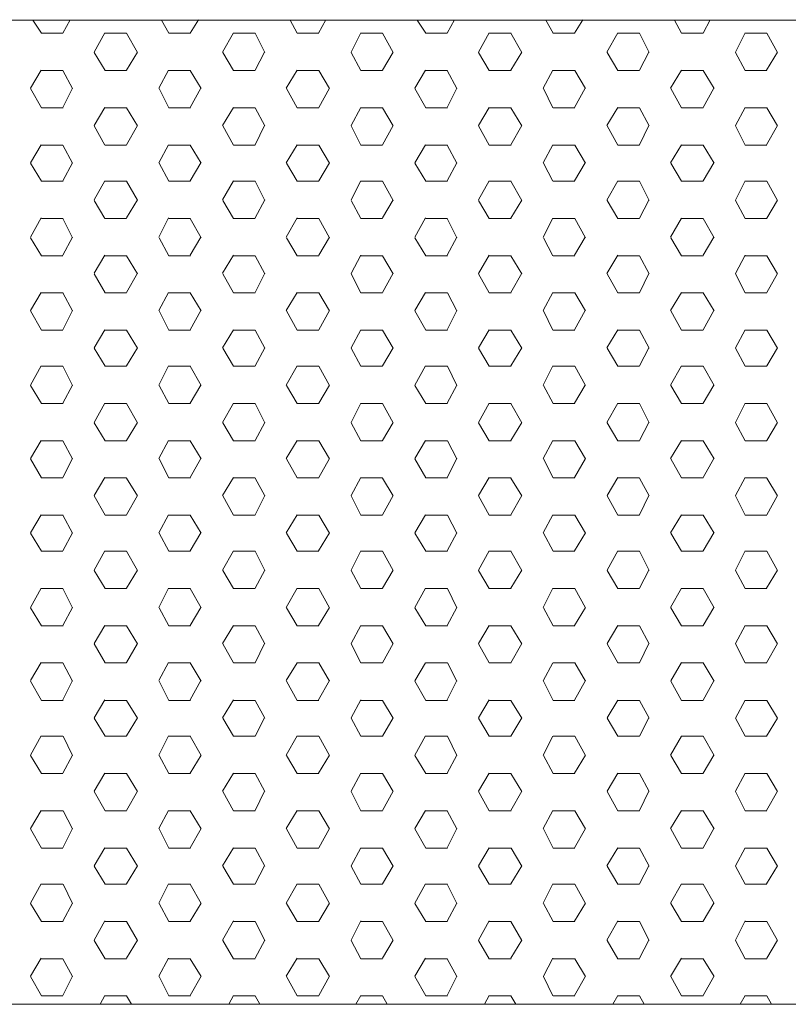
# Model space of a CAD drawing. Units: inches. Extents: x -2467 to 13700, y -14301 to -5391.
# Drawn here: x 9765 to 9968, y -10432 to -10172 of the extents above; entities that cross this region are included whole.
import ezdxf

# ---------------------------------------------------------------- set-up
doc = ezdxf.new("R2010")
doc.units = ezdxf.units.IN
doc.header["$MEASUREMENT"] = 0
doc.layers.add('01', color=92, linetype='Continuous')

msp = doc.modelspace()

# ---------------------------------------------------------------- linework, layer by layer
at = {"layer": '01', "lineweight": 5}
for points in [[(8749.19, -10172.37), (10409.26, -10172.37), (10409.26, -10432.43), (8749.19, -10432.43), (8749.19, -10172.37)], [(10329.23, -10172.4), (8829.21, -10172.4)], [(8829.23, -10172.4), (10329.24, -10172.4)], [(9770.34, -10175.88), (9768.09, -10172.4)], [(9776.01, -10175.8), (9777.9, -10172.29)], [(9803.98, -10175.88), (9802.09, -10172.4)], [(9809.66, -10175.8), (9811.89, -10172.29)], [(9837.95, -10175.88), (9836.06, -10172.4)], [(9843.63, -10175.8), (9845.54, -10172.28)], [(9871.95, -10175.88), (9869.7, -10172.4)], [(9877.63, -10175.8), (9879.51, -10172.28)], [(9905.6, -10175.88), (9903.7, -10172.4)], [(9911.28, -10175.8), (9913.5, -10172.28)], [(9939.57, -10175.88), (9937.67, -10172.4)], [(9945.26, -10175.8), (9947.15, -10172.29)], [(9770.32, -10175.88), (9776.04, -10175.88)], [(9784.29, -10180.86), (9787.13, -10175.79)], [(9787.14, -10175.88), (9792.87, -10175.88)], [(9795.73, -10180.96), (9792.85, -10175.88)], [(9803.98, -10175.88), (9809.7, -10175.88)], [(9818.22, -10180.86), (9821.1, -10175.79)], [(9821.11, -10175.88), (9826.84, -10175.88)], [(9829.39, -10180.96), (9826.86, -10175.88)], [(9837.95, -10175.88), (9843.66, -10175.88)], [(9852.21, -10180.86), (9854.75, -10175.79)], [(9854.76, -10175.88), (9860.51, -10175.88)], [(9863.35, -10180.96), (9860.49, -10175.88)], [(9871.95, -10175.88), (9877.64, -10175.88)], [(9885.88, -10180.86), (9888.73, -10175.79)], [(9888.73, -10175.88), (9894.48, -10175.88)], [(9897.33, -10180.96), (9894.46, -10175.88)], [(9905.58, -10175.88), (9911.29, -10175.88)], [(9919.85, -10180.86), (9922.72, -10175.79)], [(9922.73, -10175.88), (9928.45, -10175.88)], [(9930.98, -10180.96), (9928.45, -10175.88)], [(9939.55, -10175.88), (9945.26, -10175.88)], [(9953.82, -10180.86), (9956.35, -10175.79)], [(9956.38, -10175.88), (9962.11, -10175.88)], [(9964.95, -10180.96), (9962.11, -10175.88)], [(9787.16, -10185.73), (9784.3, -10180.96)], [(9792.84, -10185.63), (9795.71, -10180.88)], [(9821.13, -10185.73), (9818.26, -10180.96)], [(9826.81, -10185.63), (9829.34, -10180.88)], [(9854.78, -10185.73), (9852.24, -10180.96)], [(9860.47, -10185.63), (9863.35, -10180.88)], [(9888.75, -10185.73), (9885.89, -10180.96)], [(9894.43, -10185.63), (9897.33, -10180.88)], [(9922.75, -10185.73), (9919.88, -10180.96)], [(9928.41, -10185.63), (9930.95, -10180.88)], [(9956.38, -10185.73), (9953.86, -10180.96)], [(9962.06, -10185.63), (9964.94, -10180.88)], [(9767.44, -10190.39), (9770.29, -10185.63)], [(9770.34, -10185.73), (9776.04, -10185.73)], [(9778.57, -10190.48), (9776.04, -10185.73)], [(9787.16, -10185.73), (9792.87, -10185.73)], [(9801.39, -10190.39), (9803.94, -10185.63)], [(9803.98, -10185.73), (9809.72, -10185.73)], [(9812.54, -10190.48), (9809.7, -10185.73)], [(9821.13, -10185.73), (9826.86, -10185.73)], [(9835.07, -10190.39), (9837.91, -10185.63)], [(9837.95, -10185.73), (9843.67, -10185.73)], [(9846.53, -10190.48), (9843.67, -10185.73)], [(9854.78, -10185.73), (9860.52, -10185.73)], [(9869.04, -10190.39), (9871.9, -10185.63)], [(9871.95, -10185.73), (9877.66, -10185.73)], [(9880.18, -10190.48), (9877.64, -10185.73)], [(9888.75, -10185.73), (9894.48, -10185.73)], [(9903.01, -10190.39), (9905.57, -10185.63)], [(9905.6, -10185.73), (9911.31, -10185.73)], [(9914.15, -10190.48), (9911.31, -10185.73)], [(9922.75, -10185.73), (9928.45, -10185.73)], [(9936.68, -10190.39), (9939.54, -10185.63)], [(9939.57, -10185.73), (9945.28, -10185.73)], [(9948.15, -10190.48), (9945.26, -10185.73)], [(9956.38, -10185.73), (9962.13, -10185.73)], [(9770.34, -10195.57), (9767.47, -10190.48)], [(9776.02, -10195.48), (9778.54, -10190.39)], [(9803.99, -10195.57), (9801.45, -10190.48)], [(9809.66, -10195.48), (9812.51, -10190.39)], [(9837.95, -10195.57), (9835.11, -10190.48)], [(9843.64, -10195.48), (9846.5, -10190.39)], [(9871.95, -10195.57), (9869.06, -10190.48)], [(9877.63, -10195.48), (9880.15, -10190.39)], [(9905.58, -10195.57), (9903.06, -10190.48)], [(9911.28, -10195.48), (9914.12, -10190.39)], [(9939.57, -10195.57), (9936.69, -10190.48)], [(9945.26, -10195.48), (9948.12, -10190.39)], [(9770.34, -10195.57), (9776.05, -10195.57)], [(9784.27, -10200.25), (9787.11, -10195.48)], [(9787.16, -10195.57), (9792.87, -10195.57)], [(9795.73, -10200.33), (9792.85, -10195.57)], [(9803.99, -10195.57), (9809.72, -10195.57)], [(9818.22, -10200.25), (9821.1, -10195.48)], [(9821.13, -10195.57), (9826.86, -10195.57)], [(9829.39, -10200.33), (9826.86, -10195.57)], [(9837.96, -10195.57), (9843.67, -10195.57)], [(9852.21, -10200.25), (9854.75, -10195.48)], [(9854.78, -10195.57), (9860.52, -10195.57)], [(9863.36, -10200.33), (9860.49, -10195.57)], [(9871.95, -10195.57), (9877.66, -10195.57)], [(9885.88, -10200.25), (9888.73, -10195.48)], [(9888.75, -10195.57), (9894.49, -10195.57)], [(9897.33, -10200.33), (9894.46, -10195.57)], [(9905.6, -10195.57), (9911.31, -10195.57)], [(9919.83, -10200.25), (9922.7, -10195.48)], [(9922.75, -10195.57), (9928.46, -10195.57)], [(9930.98, -10200.33), (9928.45, -10195.57)], [(9939.57, -10195.57), (9945.28, -10195.57)], [(9953.82, -10200.25), (9956.35, -10195.48)], [(9956.4, -10195.57), (9962.13, -10195.57)], [(9964.95, -10200.33), (9962.11, -10195.57)], [(9787.14, -10205.4), (9784.29, -10200.33)], [(9792.84, -10205.32), (9795.71, -10200.23)], [(9821.13, -10205.4), (9818.26, -10200.33)], [(9826.81, -10205.32), (9829.34, -10200.23)], [(9854.78, -10205.4), (9852.24, -10200.33)], [(9860.47, -10205.32), (9863.35, -10200.23)], [(9888.75, -10205.4), (9885.89, -10200.33)], [(9894.43, -10205.32), (9897.33, -10200.23)], [(9922.75, -10205.4), (9919.88, -10200.33)], [(9928.41, -10205.32), (9930.95, -10200.23)], [(9956.38, -10205.4), (9953.86, -10200.33)], [(9962.06, -10205.32), (9964.94, -10200.23)], [(9767.44, -10210.07), (9770.29, -10205.32)], [(9770.34, -10205.4), (9776.04, -10205.4)], [(9778.57, -10210.17), (9776.04, -10205.4)], [(9787.16, -10205.4), (9792.87, -10205.4)], [(9801.41, -10210.07), (9803.94, -10205.32)], [(9803.98, -10205.4), (9809.72, -10205.4)], [(9812.54, -10210.17), (9809.7, -10205.4)], [(9821.13, -10205.4), (9826.86, -10205.4)], [(9835.07, -10210.07), (9837.91, -10205.32)], [(9837.95, -10205.4), (9843.67, -10205.4)], [(9846.53, -10210.17), (9843.67, -10205.4)], [(9854.78, -10205.4), (9860.51, -10205.4)], [(9869.04, -10210.07), (9871.91, -10205.32)], [(9871.95, -10205.4), (9877.66, -10205.4)], [(9880.18, -10210.17), (9877.64, -10205.4)], [(9888.75, -10205.4), (9894.48, -10205.4)], [(9903, -10210.07), (9905.55, -10205.32)], [(9905.6, -10205.4), (9911.31, -10205.4)], [(9914.15, -10210.17), (9911.31, -10205.4)], [(9922.75, -10205.4), (9928.45, -10205.4)], [(9936.68, -10210.07), (9939.54, -10205.32)], [(9939.57, -10205.4), (9945.28, -10205.4)], [(9948.15, -10210.17), (9945.26, -10205.4)], [(9956.38, -10205.4), (9962.13, -10205.4)], [(9770.34, -10214.93), (9767.47, -10210.17)], [(9776.01, -10214.83), (9778.54, -10210.07)], [(9803.99, -10214.93), (9801.45, -10210.17)], [(9809.67, -10214.83), (9812.51, -10210.07)], [(9837.95, -10214.93), (9835.11, -10210.17)], [(9843.64, -10214.83), (9846.5, -10210.07)], [(9871.95, -10214.93), (9869.06, -10210.17)], [(9877.64, -10214.83), (9880.15, -10210.07)], [(9905.58, -10214.93), (9903.06, -10210.17)], [(9911.28, -10214.83), (9914.12, -10210.07)], [(9939.57, -10214.93), (9936.69, -10210.17)], [(9945.26, -10214.85), (9948.12, -10210.07)], [(9770.34, -10214.93), (9776.05, -10214.93)], [(9784.27, -10219.9), (9787.11, -10214.83)], [(9787.16, -10214.93), (9792.87, -10214.93)], [(9795.73, -10220), (9792.85, -10214.93)], [(9803.99, -10214.93), (9809.72, -10214.93)], [(9818.22, -10219.9), (9821.1, -10214.83)], [(9821.13, -10214.93), (9826.86, -10214.93)], [(9829.39, -10220.02), (9826.86, -10214.93)], [(9837.95, -10214.93), (9843.67, -10214.93)], [(9852.21, -10219.9), (9854.75, -10214.83)], [(9854.78, -10214.93), (9860.52, -10214.93)], [(9863.36, -10220.02), (9860.49, -10214.93)], [(9871.95, -10214.93), (9877.66, -10214.93)], [(9885.88, -10219.9), (9888.73, -10214.83)], [(9888.75, -10214.93), (9894.48, -10214.93)], [(9897.33, -10220.02), (9894.46, -10214.93)], [(9905.6, -10214.93), (9911.31, -10214.93)], [(9919.83, -10219.94), (9922.72, -10214.83)], [(9922.75, -10214.93), (9928.45, -10214.93)], [(9930.98, -10220.02), (9928.45, -10214.93)], [(9939.57, -10214.93), (9945.28, -10214.93)], [(9953.83, -10219.94), (9956.35, -10214.85)], [(9956.38, -10214.93), (9962.13, -10214.93)], [(9964.95, -10220.02), (9962.11, -10214.93)], [(9787.14, -10224.79), (9784.29, -10220.02)], [(9792.84, -10224.67), (9795.71, -10219.9)], [(9821.13, -10224.79), (9818.26, -10220.02)], [(9826.81, -10224.67), (9829.36, -10219.9)], [(9854.78, -10224.79), (9852.24, -10220.02)], [(9860.47, -10224.67), (9863.35, -10219.9)], [(9888.75, -10224.79), (9885.91, -10220.02)], [(9894.43, -10224.71), (9897.32, -10219.92)], [(9922.75, -10224.79), (9919.86, -10220.02)], [(9928.41, -10224.71), (9930.95, -10219.94)], [(9956.38, -10224.79), (9953.86, -10220.02)], [(9962.08, -10224.71), (9964.94, -10219.94)], [(9767.42, -10229.76), (9770.28, -10224.67)], [(9770.34, -10224.79), (9776.05, -10224.79)], [(9778.57, -10229.88), (9776.04, -10224.79)], [(9787.16, -10224.79), (9792.87, -10224.79)], [(9801.41, -10229.76), (9803.94, -10224.67)], [(9803.98, -10224.79), (9809.72, -10224.79)], [(9812.54, -10229.88), (9809.7, -10224.79)], [(9821.11, -10224.79), (9826.86, -10224.79)], [(9835.07, -10229.76), (9837.91, -10224.67)], [(9837.95, -10224.79), (9843.67, -10224.79)], [(9846.53, -10229.88), (9843.67, -10224.79)], [(9854.78, -10224.79), (9860.51, -10224.79)], [(9869.04, -10229.78), (9871.91, -10224.67)], [(9871.95, -10224.79), (9877.66, -10224.79)], [(9880.18, -10229.88), (9877.64, -10224.79)], [(9888.75, -10224.79), (9894.48, -10224.79)], [(9903, -10229.78), (9905.55, -10224.71)], [(9905.6, -10224.79), (9911.31, -10224.79)], [(9914.15, -10229.88), (9911.31, -10224.79)], [(9922.75, -10224.79), (9928.45, -10224.79)], [(9936.68, -10229.78), (9939.54, -10224.71)], [(9939.55, -10224.79), (9945.28, -10224.79)], [(9948.15, -10229.88), (9945.26, -10224.79)], [(9956.38, -10224.79), (9962.13, -10224.79)], [(9770.34, -10234.63), (9767.47, -10229.88)], [(9776.01, -10234.52), (9778.54, -10229.76)], [(9803.98, -10234.63), (9801.44, -10229.88)], [(9809.67, -10234.52), (9812.51, -10229.76)], [(9837.95, -10234.63), (9835.11, -10229.88)], [(9843.64, -10234.52), (9846.5, -10229.76)], [(9871.95, -10234.63), (9869.06, -10229.88)], [(9877.64, -10234.52), (9880.15, -10229.78)], [(9905.58, -10234.63), (9903.06, -10229.88)], [(9911.28, -10234.53), (9914.12, -10229.78)], [(9939.57, -10234.63), (9936.71, -10229.88)], [(9945.26, -10234.53), (9948.12, -10229.78)], [(9770.34, -10234.63), (9776.04, -10234.63)], [(9784.27, -10239.29), (9787.11, -10234.52)], [(9787.16, -10234.63), (9792.87, -10234.63)], [(9795.73, -10239.4), (9792.85, -10234.63)], [(9803.98, -10234.63), (9809.72, -10234.63)], [(9818.22, -10239.29), (9821.1, -10234.52)], [(9821.13, -10234.63), (9826.86, -10234.63)], [(9829.39, -10239.4), (9826.86, -10234.63)], [(9837.95, -10234.63), (9843.67, -10234.63)], [(9852.21, -10239.31), (9854.75, -10234.52)], [(9854.78, -10234.63), (9860.51, -10234.63)], [(9863.36, -10239.4), (9860.49, -10234.63)], [(9871.95, -10234.63), (9877.66, -10234.63)], [(9885.86, -10239.31), (9888.72, -10234.52)], [(9888.75, -10234.63), (9894.48, -10234.63)], [(9897.33, -10239.4), (9894.46, -10234.63)], [(9905.6, -10234.63), (9911.31, -10234.63)], [(9919.83, -10239.32), (9922.72, -10234.53)], [(9922.75, -10234.63), (9928.45, -10234.63)], [(9930.98, -10239.4), (9928.45, -10234.63)], [(9939.57, -10234.63), (9945.28, -10234.63)], [(9953.83, -10239.32), (9956.35, -10234.53)], [(9956.38, -10234.63), (9962.13, -10234.63)], [(9964.95, -10239.4), (9962.11, -10234.63)], [(9787.16, -10244.46), (9784.29, -10239.39)], [(9792.84, -10244.36), (9795.71, -10239.27)], [(9821.13, -10244.48), (9818.27, -10239.39)], [(9826.81, -10244.36), (9829.36, -10239.27)], [(9854.78, -10244.48), (9852.24, -10239.39)], [(9860.49, -10244.38), (9863.35, -10239.29)], [(9888.75, -10244.46), (9885.91, -10239.39)], [(9894.43, -10244.38), (9897.32, -10239.29)], [(9922.75, -10244.46), (9919.86, -10239.39)], [(9928.41, -10244.41), (9930.95, -10239.31)], [(9956.38, -10244.46), (9953.86, -10239.39)], [(9962.08, -10244.4), (9964.94, -10239.31)], [(9767.42, -10249.12), (9770.29, -10244.36)], [(9770.34, -10244.48), (9776.05, -10244.48)], [(9778.57, -10249.23), (9776.04, -10244.48)], [(9787.16, -10244.48), (9792.87, -10244.48)], [(9801.41, -10249.13), (9803.94, -10244.36)], [(9803.99, -10244.48), (9809.72, -10244.48)], [(9812.54, -10249.23), (9809.7, -10244.48)], [(9821.13, -10244.48), (9826.86, -10244.48)], [(9835.07, -10249.13), (9837.91, -10244.38)], [(9837.95, -10244.48), (9843.67, -10244.48)], [(9846.53, -10249.23), (9843.67, -10244.49)], [(9854.78, -10244.48), (9860.52, -10244.48)], [(9869.04, -10249.13), (9871.91, -10244.38)], [(9871.95, -10244.48), (9877.66, -10244.48)], [(9880.18, -10249.23), (9877.66, -10244.49)], [(9888.75, -10244.48), (9894.48, -10244.48)], [(9903.01, -10249.13), (9905.55, -10244.38)], [(9905.6, -10244.48), (9911.31, -10244.48)], [(9914.15, -10249.23), (9911.31, -10244.48)], [(9922.75, -10244.48), (9928.45, -10244.48)], [(9936.68, -10249.13), (9939.54, -10244.4)], [(9939.57, -10244.48), (9945.28, -10244.48)], [(9948.15, -10249.23), (9945.26, -10244.49)], [(9956.38, -10244.48), (9962.13, -10244.48)], [(9770.34, -10254.32), (9767.47, -10249.21)], [(9776.01, -10254.21), (9778.54, -10249.12)], [(9803.98, -10254.32), (9801.44, -10249.21)], [(9809.67, -10254.22), (9812.51, -10249.13)], [(9837.95, -10254.32), (9835.11, -10249.23)], [(9843.64, -10254.22), (9846.5, -10249.13)], [(9871.95, -10254.32), (9869.06, -10249.21)], [(9877.63, -10254.22), (9880.15, -10249.13)], [(9905.58, -10254.32), (9903.06, -10249.21)], [(9911.28, -10254.22), (9914.12, -10249.13)], [(9939.55, -10254.32), (9936.69, -10249.21)], [(9945.26, -10254.24), (9948.12, -10249.15)], [(9770.34, -10254.32), (9776.04, -10254.32)], [(9784.27, -10258.98), (9787.11, -10254.22)], [(9787.16, -10254.32), (9792.87, -10254.32)], [(9795.73, -10259.09), (9792.85, -10254.32)], [(9803.98, -10254.32), (9809.72, -10254.32)], [(9818.22, -10258.98), (9821.11, -10254.22)], [(9821.11, -10254.32), (9826.86, -10254.32)], [(9829.39, -10259.09), (9826.86, -10254.32)], [(9837.95, -10254.32), (9843.67, -10254.32)], [(9852.21, -10258.98), (9854.75, -10254.22)], [(9854.78, -10254.32), (9860.51, -10254.32)], [(9863.36, -10259.09), (9860.49, -10254.32)], [(9871.95, -10254.32), (9877.66, -10254.32)], [(9885.86, -10258.98), (9888.73, -10254.22)], [(9888.75, -10254.32), (9894.48, -10254.32)], [(9897.33, -10259.09), (9894.46, -10254.32)], [(9905.6, -10254.32), (9911.31, -10254.32)], [(9919.83, -10258.99), (9922.72, -10254.22)], [(9922.75, -10254.32), (9928.45, -10254.32)], [(9930.98, -10259.09), (9928.45, -10254.32)], [(9939.55, -10254.32), (9945.28, -10254.32)], [(9953.85, -10258.99), (9956.35, -10254.24)], [(9956.38, -10254.32), (9962.13, -10254.32)], [(9964.95, -10259.09), (9962.11, -10254.32)], [(9787.16, -10263.86), (9784.29, -10259.09)], [(9792.84, -10263.75), (9795.71, -10258.98)], [(9821.11, -10263.86), (9818.26, -10259.09)], [(9826.81, -10263.75), (9829.36, -10258.98)], [(9854.78, -10263.86), (9852.24, -10259.09)], [(9860.49, -10263.77), (9863.35, -10258.98)], [(9888.75, -10263.86), (9885.91, -10259.09)], [(9894.43, -10263.77), (9897.32, -10258.99)], [(9922.75, -10263.86), (9919.86, -10259.09)], [(9928.41, -10263.77), (9930.95, -10258.99)], [(9956.38, -10263.86), (9953.86, -10259.09)], [(9962.08, -10263.77), (9964.94, -10258.99)], [(9767.42, -10268.82), (9770.29, -10263.73)], [(9778.57, -10268.92), (9776.04, -10263.85)], [(9801.42, -10268.82), (9803.94, -10263.73)], [(9812.54, -10268.92), (9809.7, -10263.85)], [(9835.07, -10268.84), (9837.91, -10263.75)], [(9846.53, -10268.92), (9843.67, -10263.85)], [(9869.04, -10268.84), (9871.91, -10263.75)], [(9880.18, -10268.92), (9877.66, -10263.85)], [(9903.01, -10268.84), (9905.55, -10263.75)], [(9914.15, -10268.92), (9911.31, -10263.85)], [(9936.68, -10268.84), (9939.54, -10263.75)], [(9948.15, -10268.92), (9945.26, -10263.85)], [(9770.34, -10263.86), (9776.04, -10263.86)], [(9787.16, -10263.86), (9792.87, -10263.86)], [(9803.98, -10263.86), (9809.72, -10263.86)], [(9821.13, -10263.86), (9826.86, -10263.86)], [(9837.95, -10263.86), (9843.67, -10263.86)], [(9854.78, -10263.86), (9860.51, -10263.86)], [(9871.95, -10263.86), (9877.66, -10263.86)], [(9888.75, -10263.86), (9894.48, -10263.86)], [(9905.6, -10263.86), (9911.31, -10263.86)], [(9922.75, -10263.86), (9928.45, -10263.86)], [(9939.57, -10263.86), (9945.28, -10263.86)], [(9956.38, -10263.86), (9962.13, -10263.86)], [(9770.34, -10273.69), (9767.47, -10268.92)], [(9776.01, -10273.58), (9778.54, -10268.82)], [(9803.98, -10273.69), (9801.44, -10268.92)], [(9809.67, -10273.59), (9812.51, -10268.82)], [(9837.95, -10273.69), (9835.11, -10268.92)], [(9843.64, -10273.59), (9846.5, -10268.84)], [(9871.95, -10273.69), (9869.06, -10268.92)], [(9877.63, -10273.59), (9880.15, -10268.84)], [(9905.6, -10273.69), (9903.06, -10268.92)], [(9911.28, -10273.59), (9914.12, -10268.84)], [(9939.55, -10273.69), (9936.69, -10268.92)], [(9945.26, -10273.59), (9948.12, -10268.84)], [(9770.34, -10273.69), (9776.05, -10273.69)], [(9784.27, -10278.68), (9787.11, -10273.58)], [(9787.16, -10273.69), (9792.87, -10273.69)], [(9795.73, -10278.78), (9792.85, -10273.67)], [(9803.99, -10273.69), (9809.72, -10273.69)], [(9818.22, -10278.68), (9821.11, -10273.58)], [(9821.13, -10273.69), (9826.86, -10273.69)], [(9829.38, -10278.78), (9826.86, -10273.67)], [(9837.96, -10273.69), (9843.67, -10273.69)], [(9852.21, -10278.68), (9854.75, -10273.58)], [(9854.78, -10273.69), (9860.52, -10273.69)], [(9863.36, -10278.78), (9860.49, -10273.67)], [(9871.95, -10273.69), (9877.66, -10273.69)], [(9885.86, -10278.68), (9888.73, -10273.58)], [(9888.75, -10273.69), (9894.49, -10273.69)], [(9897.33, -10278.78), (9894.46, -10273.67)], [(9905.6, -10273.69), (9911.31, -10273.69)], [(9919.83, -10278.68), (9922.72, -10273.58)], [(9922.75, -10273.69), (9928.45, -10273.69)], [(9930.98, -10278.78), (9928.45, -10273.67)], [(9939.57, -10273.69), (9945.28, -10273.69)], [(9953.85, -10278.68), (9956.35, -10273.58)], [(9956.38, -10273.69), (9962.13, -10273.69)], [(9964.95, -10278.78), (9962.11, -10273.67)], [(9787.16, -10283.53), (9784.29, -10278.78)], [(9792.84, -10283.44), (9795.71, -10278.68)], [(9821.11, -10283.53), (9818.26, -10278.78)], [(9826.81, -10283.44), (9829.36, -10278.68)], [(9854.78, -10283.53), (9852.24, -10278.78)], [(9860.47, -10283.44), (9863.33, -10278.68)], [(9888.75, -10283.53), (9885.91, -10278.78)], [(9894.43, -10283.44), (9897.32, -10278.68)], [(9922.75, -10283.53), (9919.86, -10278.78)], [(9928.41, -10283.44), (9930.95, -10278.68)], [(9956.38, -10283.53), (9953.85, -10278.78)], [(9962.08, -10283.44), (9964.94, -10278.68)], [(9767.44, -10288.21), (9770.31, -10283.44)], [(9770.34, -10283.53), (9776.04, -10283.53)], [(9778.57, -10288.31), (9776.04, -10283.53)], [(9787.16, -10283.53), (9792.87, -10283.53)], [(9801.42, -10288.21), (9803.94, -10283.44)], [(9803.98, -10283.53), (9809.72, -10283.53)], [(9812.54, -10288.31), (9809.7, -10283.53)], [(9821.13, -10283.53), (9826.86, -10283.53)], [(9835.07, -10288.21), (9837.93, -10283.44)], [(9837.95, -10283.53), (9843.67, -10283.53)], [(9846.53, -10288.31), (9843.67, -10283.53)], [(9854.78, -10283.53), (9860.51, -10283.53)], [(9869.04, -10288.21), (9871.91, -10283.44)], [(9871.95, -10283.53), (9877.66, -10283.53)], [(9880.18, -10288.31), (9877.66, -10283.53)], [(9888.75, -10283.53), (9894.48, -10283.53)], [(9903.01, -10288.21), (9905.55, -10283.44)], [(9905.6, -10283.53), (9911.31, -10283.53)], [(9914.15, -10288.31), (9911.31, -10283.53)], [(9922.75, -10283.53), (9928.45, -10283.53)], [(9936.68, -10288.21), (9939.55, -10283.44)], [(9939.57, -10283.53), (9945.28, -10283.53)], [(9948.15, -10288.31), (9945.26, -10283.53)], [(9956.38, -10283.53), (9962.13, -10283.53)], [(9770.34, -10293.36), (9767.47, -10288.29)], [(9776.01, -10293.28), (9778.54, -10288.19)], [(9803.98, -10293.36), (9801.45, -10288.29)], [(9809.67, -10293.28), (9812.51, -10288.19)], [(9837.95, -10293.36), (9835.11, -10288.29)], [(9843.64, -10293.28), (9846.51, -10288.19)], [(9871.95, -10293.36), (9869.06, -10288.29)], [(9877.63, -10293.28), (9880.15, -10288.19)], [(9905.6, -10293.36), (9903.06, -10288.29)], [(9911.28, -10293.28), (9914.13, -10288.19)], [(9939.55, -10293.36), (9936.69, -10288.29)], [(9945.26, -10293.28), (9948.12, -10288.19)], [(9770.34, -10293.36), (9776.04, -10293.36)], [(9784.27, -10298.04), (9787.13, -10293.28)], [(9787.16, -10293.36), (9792.87, -10293.36)], [(9795.73, -10298.13), (9792.85, -10293.38)], [(9803.98, -10293.36), (9809.72, -10293.36)], [(9818.22, -10298.04), (9821.11, -10293.28)], [(9821.13, -10293.36), (9826.86, -10293.36)], [(9829.38, -10298.13), (9826.86, -10293.38)], [(9837.95, -10293.36), (9843.67, -10293.36)], [(9852.23, -10298.04), (9854.75, -10293.28)], [(9854.78, -10293.36), (9860.51, -10293.36)], [(9863.36, -10298.13), (9860.49, -10293.38)], [(9871.95, -10293.36), (9877.66, -10293.36)], [(9885.86, -10298.04), (9888.73, -10293.28)], [(9888.75, -10293.36), (9894.48, -10293.36)], [(9897.35, -10298.13), (9894.46, -10293.38)], [(9905.6, -10293.36), (9911.31, -10293.36)], [(9919.86, -10298.04), (9922.72, -10293.28)], [(9922.75, -10293.36), (9928.45, -10293.36)], [(9930.98, -10298.13), (9928.45, -10293.38)], [(9939.57, -10293.36), (9945.28, -10293.36)], [(9953.85, -10298.04), (9956.35, -10293.28)], [(9956.38, -10293.36), (9962.13, -10293.36)], [(9964.94, -10298.13), (9962.1, -10293.38)], [(9787.16, -10303.22), (9784.29, -10298.12)], [(9792.84, -10303.13), (9795.71, -10298.04)], [(9821.11, -10303.22), (9818.26, -10298.12)], [(9826.81, -10303.13), (9829.36, -10298.04)], [(9854.78, -10303.22), (9852.24, -10298.12)], [(9860.47, -10303.13), (9863.33, -10298.04)], [(9888.75, -10303.22), (9885.91, -10298.12)], [(9894.43, -10303.13), (9897.32, -10298.04)], [(9922.75, -10303.22), (9919.86, -10298.12)], [(9928.43, -10303.13), (9930.95, -10298.04)], [(9956.38, -10303.22), (9953.85, -10298.12)], [(9962.08, -10303.13), (9964.94, -10298.04)], [(9767.44, -10307.88), (9770.31, -10303.13)], [(9770.34, -10303.22), (9776.05, -10303.22)], [(9778.57, -10307.98), (9776.04, -10303.22)], [(9787.16, -10303.22), (9792.87, -10303.22)], [(9801.42, -10307.88), (9803.94, -10303.13)], [(9803.99, -10303.22), (9809.72, -10303.22)], [(9812.54, -10307.98), (9809.7, -10303.22)], [(9821.13, -10303.22), (9826.86, -10303.22)], [(9835.07, -10307.88), (9837.93, -10303.13)], [(9837.96, -10303.22), (9843.67, -10303.22)], [(9846.53, -10307.98), (9843.66, -10303.22)], [(9854.78, -10303.22), (9860.52, -10303.22)], [(9869.04, -10307.88), (9871.91, -10303.13)], [(9871.95, -10303.22), (9877.66, -10303.22)], [(9880.18, -10307.98), (9877.66, -10303.22)], [(9888.75, -10303.22), (9894.49, -10303.22)], [(9903.01, -10307.88), (9905.55, -10303.13)], [(9905.6, -10303.22), (9911.31, -10303.22)], [(9914.15, -10307.98), (9911.31, -10303.22)], [(9922.75, -10303.22), (9928.45, -10303.22)], [(9936.68, -10307.88), (9939.55, -10303.13)], [(9939.57, -10303.22), (9945.28, -10303.22)], [(9948.15, -10307.98), (9945.26, -10303.22)], [(9956.38, -10303.22), (9962.13, -10303.22)], [(9770.34, -10312.73), (9767.47, -10307.98)], [(9776.01, -10312.65), (9778.54, -10307.88)], [(9803.98, -10312.73), (9801.45, -10307.98)], [(9809.67, -10312.65), (9812.51, -10307.88)], [(9837.95, -10312.73), (9835.11, -10307.98)], [(9843.63, -10312.65), (9846.5, -10307.88)], [(9871.95, -10312.73), (9869.06, -10307.98)], [(9877.63, -10312.65), (9880.15, -10307.88)], [(9905.6, -10312.73), (9903.06, -10307.98)], [(9911.28, -10312.65), (9914.13, -10307.88)], [(9939.55, -10312.73), (9936.69, -10307.98)], [(9945.26, -10312.65), (9948.12, -10307.88)], [(9770.34, -10312.73), (9776.04, -10312.73)], [(9784.27, -10317.73), (9787.13, -10312.64)], [(9787.16, -10312.73), (9792.87, -10312.73)], [(9795.73, -10317.81), (9792.85, -10312.73)], [(9803.98, -10312.73), (9809.72, -10312.73)], [(9818.22, -10317.73), (9821.11, -10312.64)], [(9821.13, -10312.73), (9826.86, -10312.73)], [(9829.39, -10317.81), (9826.86, -10312.73)], [(9837.95, -10312.73), (9843.67, -10312.73)], [(9852.23, -10317.73), (9854.75, -10312.64)], [(9854.78, -10312.73), (9860.51, -10312.73)], [(9863.36, -10317.81), (9860.51, -10312.73)], [(9871.95, -10312.73), (9877.66, -10312.73)], [(9885.88, -10317.73), (9888.73, -10312.64)], [(9888.75, -10312.73), (9894.48, -10312.73)], [(9897.35, -10317.81), (9894.46, -10312.73)], [(9905.6, -10312.73), (9911.31, -10312.73)], [(9919.86, -10317.73), (9922.72, -10312.64)], [(9922.75, -10312.73), (9928.45, -10312.73)], [(9930.98, -10317.81), (9928.45, -10312.73)], [(9939.57, -10312.73), (9945.28, -10312.73)], [(9953.85, -10317.73), (9956.35, -10312.64)], [(9956.38, -10312.73), (9962.13, -10312.73)], [(9964.95, -10317.81), (9962.1, -10312.73)], [(9787.16, -10322.58), (9784.29, -10317.81)], [(9792.84, -10322.48), (9795.71, -10317.73)], [(9821.11, -10322.58), (9818.26, -10317.81)], [(9826.81, -10322.48), (9829.36, -10317.73)], [(9854.78, -10322.58), (9852.24, -10317.81)], [(9860.47, -10322.48), (9863.33, -10317.73)], [(9888.75, -10322.58), (9885.91, -10317.81)], [(9894.43, -10322.48), (9897.32, -10317.73)], [(9922.75, -10322.58), (9919.88, -10317.81)], [(9928.43, -10322.5), (9930.95, -10317.73)], [(9956.38, -10322.58), (9953.85, -10317.81)], [(9962.06, -10322.5), (9964.92, -10317.73)], [(9767.44, -10327.57), (9770.31, -10322.47)], [(9770.34, -10322.58), (9776.04, -10322.58)], [(9778.57, -10327.67), (9776.04, -10322.56)], [(9787.16, -10322.58), (9792.87, -10322.58)], [(9801.42, -10327.57), (9803.94, -10322.47)], [(9803.98, -10322.58), (9809.72, -10322.58)], [(9812.54, -10327.67), (9809.7, -10322.56)], [(9821.13, -10322.58), (9826.86, -10322.58)], [(9835.07, -10327.57), (9837.93, -10322.47)], [(9837.95, -10322.58), (9843.67, -10322.58)], [(9846.53, -10327.67), (9843.66, -10322.56)], [(9854.78, -10322.58), (9860.52, -10322.58)], [(9869.04, -10327.57), (9871.91, -10322.47)], [(9871.95, -10322.58), (9877.66, -10322.58)], [(9880.18, -10327.67), (9877.66, -10322.56)], [(9888.75, -10322.58), (9894.48, -10322.58)], [(9903.01, -10327.57), (9905.57, -10322.47)], [(9905.6, -10322.58), (9911.31, -10322.58)], [(9914.15, -10327.67), (9911.31, -10322.56)], [(9922.75, -10322.58), (9928.45, -10322.58)], [(9936.68, -10327.59), (9939.55, -10322.5)], [(9939.57, -10322.58), (9945.28, -10322.58)], [(9948.15, -10327.67), (9945.26, -10322.56)], [(9956.38, -10322.58), (9962.13, -10322.58)], [(9770.34, -10332.42), (9767.47, -10327.67)], [(9776.01, -10332.33), (9778.54, -10327.57)], [(9803.98, -10332.42), (9801.45, -10327.67)], [(9809.67, -10332.33), (9812.51, -10327.57)], [(9837.95, -10332.42), (9835.11, -10327.67)], [(9843.63, -10332.33), (9846.51, -10327.57)], [(9871.95, -10332.42), (9869.06, -10327.67)], [(9877.63, -10332.34), (9880.15, -10327.57)], [(9905.6, -10332.42), (9903.06, -10327.67)], [(9911.28, -10332.34), (9914.13, -10327.57)], [(9939.55, -10332.42), (9936.69, -10327.67)], [(9945.26, -10332.34), (9948.12, -10327.59)], [(9770.34, -10332.42), (9776.05, -10332.42)], [(9784.29, -10337.1), (9787.13, -10332.33)], [(9787.16, -10332.42), (9792.87, -10332.42)], [(9795.73, -10337.19), (9792.85, -10332.42)], [(9803.99, -10332.42), (9809.72, -10332.42)], [(9818.24, -10337.1), (9821.11, -10332.33)], [(9821.13, -10332.42), (9826.86, -10332.42)], [(9829.39, -10337.19), (9826.86, -10332.42)], [(9837.96, -10332.42), (9843.67, -10332.42)], [(9852.23, -10337.11), (9854.75, -10332.33)], [(9854.78, -10332.42), (9860.52, -10332.42)], [(9863.36, -10337.19), (9860.51, -10332.42)], [(9871.95, -10332.42), (9877.66, -10332.42)], [(9885.88, -10337.11), (9888.73, -10332.34)], [(9888.75, -10332.42), (9894.49, -10332.42)], [(9897.35, -10337.19), (9894.46, -10332.42)], [(9905.6, -10332.42), (9911.31, -10332.42)], [(9919.86, -10337.11), (9922.72, -10332.34)], [(9922.75, -10332.42), (9928.45, -10332.42)], [(9930.98, -10337.19), (9928.45, -10332.42)], [(9939.55, -10332.42), (9945.28, -10332.42)], [(9953.83, -10337.11), (9956.35, -10332.34)], [(9956.38, -10332.42), (9962.13, -10332.42)], [(9964.95, -10337.19), (9962.1, -10332.42)], [(9787.16, -10342.25), (9784.3, -10337.18)], [(9792.84, -10342.17), (9795.71, -10337.08)], [(9821.11, -10342.25), (9818.26, -10337.18)], [(9826.81, -10342.19), (9829.34, -10337.1)], [(9854.78, -10342.25), (9852.24, -10337.18)], [(9860.47, -10342.19), (9863.33, -10337.1)], [(9888.75, -10342.25), (9885.91, -10337.18)], [(9894.43, -10342.19), (9897.32, -10337.1)], [(9922.75, -10342.25), (9919.88, -10337.18)], [(9928.43, -10342.19), (9930.95, -10337.1)], [(9956.38, -10342.25), (9953.85, -10337.18)], [(9962.06, -10342.19), (9964.94, -10337.1)], [(9767.44, -10346.93), (9770.31, -10342.17)], [(9770.34, -10342.25), (9776.04, -10342.25)], [(9778.57, -10347.04), (9776.04, -10342.25)], [(9787.16, -10342.25), (9792.87, -10342.25)], [(9801.42, -10346.93), (9803.94, -10342.17)], [(9803.98, -10342.25), (9809.72, -10342.25)], [(9812.54, -10347.04), (9809.7, -10342.25)], [(9821.13, -10342.25), (9826.86, -10342.25)], [(9835.07, -10346.93), (9837.93, -10342.19)], [(9837.95, -10342.25), (9843.67, -10342.25)], [(9846.53, -10347.04), (9843.66, -10342.25)], [(9854.78, -10342.25), (9860.51, -10342.25)], [(9869.04, -10346.94), (9871.91, -10342.19)], [(9871.95, -10342.25), (9877.66, -10342.25)], [(9880.18, -10347.04), (9877.66, -10342.25)], [(9888.75, -10342.25), (9894.48, -10342.25)], [(9903.01, -10346.94), (9905.57, -10342.19)], [(9905.6, -10342.25), (9911.31, -10342.25)], [(9914.15, -10347.04), (9911.31, -10342.25)], [(9922.75, -10342.25), (9928.45, -10342.25)], [(9936.69, -10346.96), (9939.55, -10342.17)], [(9939.57, -10342.25), (9945.28, -10342.25)], [(9948.15, -10347.04), (9945.26, -10342.25)], [(9956.38, -10342.25), (9962.13, -10342.25)], [(9770.34, -10352.13), (9767.47, -10347.02)], [(9776.01, -10352), (9778.54, -10346.91)], [(9803.98, -10352.13), (9801.45, -10347.02)], [(9809.67, -10352), (9812.51, -10346.91)], [(9837.95, -10352.13), (9835.11, -10347.02)], [(9843.63, -10352.03), (9846.51, -10346.93)], [(9871.95, -10352.13), (9869.06, -10347.02)], [(9877.63, -10352.03), (9880.15, -10346.93)], [(9905.6, -10352.13), (9903.06, -10347.02)], [(9911.28, -10352.05), (9914.13, -10346.93)], [(9939.55, -10352.13), (9936.69, -10347.02)], [(9945.26, -10352.05), (9948.12, -10346.94)], [(9770.34, -10352.13), (9776.05, -10352.13)], [(9784.29, -10356.77), (9787.13, -10352)], [(9787.16, -10352.13), (9792.87, -10352.13)], [(9795.73, -10356.88), (9792.85, -10352.13)], [(9803.99, -10352.13), (9809.72, -10352.13)], [(9818.22, -10356.79), (9821.1, -10352.02)], [(9821.13, -10352.13), (9826.86, -10352.13)], [(9829.39, -10356.88), (9826.86, -10352.13)], [(9837.95, -10352.13), (9843.67, -10352.13)], [(9852.23, -10356.79), (9854.75, -10352.03)], [(9854.78, -10352.13), (9860.52, -10352.13)], [(9863.35, -10356.88), (9860.49, -10352.13)], [(9871.95, -10352.13), (9877.66, -10352.13)], [(9885.88, -10356.79), (9888.73, -10352.03)], [(9888.75, -10352.13), (9894.48, -10352.13)], [(9897.35, -10356.88), (9894.46, -10352.13)], [(9905.6, -10352.13), (9911.31, -10352.13)], [(9919.86, -10356.79), (9922.72, -10352.05)], [(9922.75, -10352.13), (9928.45, -10352.13)], [(9930.98, -10356.88), (9928.45, -10352.13)], [(9939.57, -10352.13), (9945.28, -10352.13)], [(9953.83, -10356.8), (9956.35, -10352.05)], [(9956.38, -10352.13), (9962.13, -10352.13)], [(9964.95, -10356.88), (9962.1, -10352.13)], [(9787.16, -10361.64), (9784.3, -10356.88)], [(9792.84, -10361.54), (9795.71, -10356.77)], [(9821.11, -10361.64), (9818.26, -10356.88)], [(9826.81, -10361.56), (9829.34, -10356.79)], [(9854.78, -10361.64), (9852.24, -10356.88)], [(9860.47, -10361.56), (9863.33, -10356.79)], [(9888.75, -10361.64), (9885.91, -10356.88)], [(9894.43, -10361.57), (9897.32, -10356.79)], [(9922.75, -10361.64), (9919.88, -10356.88)], [(9928.43, -10361.57), (9930.95, -10356.77)], [(9956.38, -10361.64), (9953.85, -10356.88)], [(9962.06, -10361.57), (9964.94, -10356.8)], [(9767.44, -10366.63), (9770.31, -10361.53)], [(9770.34, -10361.64), (9776.04, -10361.64)], [(9778.57, -10366.71), (9776.05, -10361.64)], [(9787.16, -10361.64), (9792.87, -10361.64)], [(9801.42, -10366.63), (9803.96, -10361.53)], [(9803.98, -10361.64), (9809.72, -10361.64)], [(9812.54, -10366.71), (9809.7, -10361.64)], [(9821.11, -10361.64), (9826.86, -10361.64)], [(9835.07, -10366.63), (9837.93, -10361.54)], [(9837.95, -10361.64), (9843.67, -10361.64)], [(9846.53, -10366.71), (9843.67, -10361.64)], [(9854.78, -10361.64), (9860.51, -10361.64)], [(9869.04, -10366.63), (9871.91, -10361.54)], [(9871.95, -10361.64), (9877.66, -10361.64)], [(9880.2, -10366.71), (9877.66, -10361.64)], [(9888.75, -10361.64), (9894.48, -10361.64)], [(9903.01, -10366.65), (9905.57, -10361.56)], [(9905.6, -10361.64), (9911.31, -10361.64)], [(9914.15, -10366.71), (9911.31, -10361.64)], [(9922.75, -10361.64), (9928.45, -10361.64)], [(9936.68, -10366.65), (9939.54, -10361.56)], [(9939.55, -10361.64), (9945.28, -10361.64)], [(9948.15, -10366.71), (9945.26, -10361.64)], [(9956.38, -10361.64), (9962.13, -10361.64)], [(9770.34, -10371.48), (9767.47, -10366.71)], [(9776.01, -10371.39), (9778.54, -10366.63)], [(9803.98, -10371.48), (9801.45, -10366.71)], [(9809.66, -10371.39), (9812.53, -10366.63)], [(9837.95, -10371.48), (9835.11, -10366.71)], [(9843.63, -10371.4), (9846.51, -10366.63)], [(9871.95, -10371.48), (9869.06, -10366.71)], [(9877.64, -10371.4), (9880.15, -10366.63)], [(9905.6, -10371.48), (9903.06, -10366.71)], [(9911.28, -10371.4), (9914.13, -10366.65)], [(9939.57, -10371.48), (9936.69, -10366.71)], [(9945.26, -10371.4), (9948.12, -10366.65)], [(9770.34, -10371.48), (9776.04, -10371.48)], [(9784.29, -10376.16), (9787.13, -10371.39)], [(9787.16, -10371.48), (9792.87, -10371.48)], [(9795.73, -10376.24), (9792.85, -10371.48)], [(9803.98, -10371.48), (9809.72, -10371.48)], [(9818.22, -10376.16), (9821.1, -10371.39)], [(9821.13, -10371.48), (9826.86, -10371.48)], [(9829.39, -10376.24), (9826.86, -10371.48)], [(9837.95, -10371.48), (9843.67, -10371.48)], [(9852.23, -10376.16), (9854.75, -10371.4)], [(9854.78, -10371.48), (9860.51, -10371.48)], [(9863.35, -10376.24), (9860.49, -10371.48)], [(9871.95, -10371.48), (9877.66, -10371.48)], [(9885.88, -10376.16), (9888.73, -10371.4)], [(9888.75, -10371.48), (9894.48, -10371.48)], [(9897.35, -10376.24), (9894.46, -10371.48)], [(9905.6, -10371.48), (9911.31, -10371.48)], [(9919.86, -10376.16), (9922.72, -10371.4)], [(9922.75, -10371.48), (9928.45, -10371.48)], [(9930.98, -10376.24), (9928.45, -10371.48)], [(9939.57, -10371.48), (9945.28, -10371.48)], [(9953.83, -10376.16), (9956.35, -10371.4)], [(9956.38, -10371.48), (9962.13, -10371.48)], [(9964.95, -10376.24), (9962.1, -10371.48)], [(9787.16, -10381.31), (9784.3, -10376.24)], [(9792.84, -10381.23), (9795.71, -10376.16)], [(9821.13, -10381.31), (9818.26, -10376.24)], [(9826.81, -10381.25), (9829.34, -10376.16)], [(9854.78, -10381.31), (9852.24, -10376.24)], [(9860.47, -10381.23), (9863.33, -10376.16)], [(9888.75, -10381.33), (9885.91, -10376.24)], [(9894.44, -10381.23), (9897.32, -10376.16)], [(9922.75, -10381.33), (9919.88, -10376.24)], [(9928.43, -10381.23), (9930.95, -10376.16)], [(9956.38, -10381.31), (9953.85, -10376.24)], [(9962.06, -10381.23), (9964.95, -10376.16)], [(9767.44, -10386), (9770.31, -10381.22)], [(9770.34, -10381.33), (9776.05, -10381.33)], [(9778.57, -10386.1), (9776.05, -10381.33)], [(9787.16, -10381.33), (9792.87, -10381.33)], [(9801.41, -10386.02), (9803.94, -10381.25)], [(9803.99, -10381.33), (9809.72, -10381.33)], [(9812.54, -10386.1), (9809.7, -10381.33)], [(9821.13, -10381.33), (9826.86, -10381.33)], [(9835.07, -10386.02), (9837.93, -10381.25)], [(9837.96, -10381.33), (9843.67, -10381.33)], [(9846.53, -10386.1), (9843.67, -10381.31)], [(9854.78, -10381.33), (9860.52, -10381.33)], [(9869.04, -10386), (9871.91, -10381.23)], [(9871.95, -10381.33), (9877.66, -10381.33)], [(9880.18, -10386.08), (9877.64, -10381.31)], [(9888.75, -10381.33), (9894.49, -10381.33)], [(9903.01, -10386), (9905.57, -10381.23)], [(9905.6, -10381.33), (9911.31, -10381.33)], [(9914.15, -10386.1), (9911.31, -10381.33)], [(9922.75, -10381.33), (9928.45, -10381.33)], [(9936.68, -10386), (9939.54, -10381.23)], [(9939.57, -10381.33), (9945.28, -10381.33)], [(9948.15, -10386.1), (9945.26, -10381.33)], [(9956.38, -10381.33), (9962.13, -10381.33)], [(9770.34, -10391.17), (9767.47, -10386.1)], [(9776.01, -10391.08), (9778.54, -10385.99)], [(9803.98, -10391.17), (9801.45, -10386.1)], [(9809.66, -10391.08), (9812.53, -10386)], [(9837.95, -10391.17), (9835.11, -10386.1)], [(9843.64, -10391.08), (9846.51, -10385.99)], [(9871.95, -10391.17), (9869.06, -10386.1)], [(9877.64, -10391.08), (9880.15, -10385.99)], [(9905.6, -10391.17), (9903.06, -10386.1)], [(9911.28, -10391.08), (9914.13, -10385.99)], [(9939.57, -10391.17), (9936.69, -10386.1)], [(9945.26, -10391.08), (9948.12, -10385.99)], [(9770.34, -10391.17), (9776.04, -10391.17)], [(9784.29, -10395.85), (9787.13, -10391.08)], [(9787.16, -10391.17), (9792.87, -10391.17)], [(9795.73, -10395.94), (9792.85, -10391.17)], [(9803.98, -10391.17), (9809.72, -10391.17)], [(9818.22, -10395.85), (9821.1, -10391.08)], [(9821.13, -10391.17), (9826.86, -10391.17)], [(9829.39, -10395.94), (9826.86, -10391.17)], [(9837.95, -10391.17), (9843.67, -10391.17)], [(9852.23, -10395.85), (9854.75, -10391.08)], [(9854.78, -10391.17), (9860.51, -10391.17)], [(9863.35, -10395.94), (9860.49, -10391.17)], [(9871.95, -10391.17), (9877.66, -10391.17)], [(9885.88, -10395.85), (9888.73, -10391.08)], [(9888.75, -10391.17), (9894.48, -10391.17)], [(9897.35, -10395.94), (9894.48, -10391.17)], [(9905.6, -10391.17), (9911.31, -10391.17)], [(9919.85, -10395.85), (9922.7, -10391.08)], [(9922.75, -10391.17), (9928.45, -10391.17)], [(9930.98, -10395.94), (9928.45, -10391.17)], [(9939.57, -10391.17), (9945.28, -10391.17)], [(9953.83, -10395.85), (9956.35, -10391.08)], [(9956.38, -10391.17), (9962.13, -10391.17)], [(9964.95, -10395.94), (9962.11, -10391.17)], [(9787.16, -10400.7), (9784.3, -10395.94)], [(9792.84, -10400.6), (9795.71, -10395.85)], [(9821.13, -10400.7), (9818.26, -10395.94)], [(9826.81, -10400.6), (9829.34, -10395.85)], [(9854.78, -10400.7), (9852.24, -10395.94)], [(9860.47, -10400.6), (9863.35, -10395.85)], [(9888.75, -10400.7), (9885.89, -10395.94)], [(9894.44, -10400.6), (9897.32, -10395.85)], [(9922.75, -10400.7), (9919.88, -10395.94)], [(9928.43, -10400.6), (9930.95, -10395.85)], [(9956.38, -10400.7), (9953.85, -10395.94)], [(9962.06, -10400.6), (9964.95, -10395.85)], [(9767.44, -10405.68), (9770.31, -10400.6)], [(9770.34, -10400.7), (9776.04, -10400.7)], [(9778.57, -10405.77), (9776.05, -10400.7)], [(9787.16, -10400.7), (9792.87, -10400.7)], [(9801.41, -10405.68), (9803.94, -10400.6)], [(9803.98, -10400.7), (9809.72, -10400.7)], [(9812.54, -10405.77), (9809.7, -10400.7)], [(9821.13, -10400.7), (9826.86, -10400.7)], [(9835.07, -10405.68), (9837.93, -10400.6)], [(9837.95, -10400.7), (9843.67, -10400.7)], [(9846.53, -10405.77), (9843.67, -10400.7)], [(9854.78, -10400.7), (9860.51, -10400.7)], [(9869.04, -10405.68), (9871.91, -10400.6)], [(9871.95, -10400.7), (9877.66, -10400.7)], [(9880.18, -10405.77), (9877.64, -10400.7)], [(9888.75, -10400.7), (9894.48, -10400.7)], [(9903.01, -10405.68), (9905.57, -10400.6)], [(9905.6, -10400.7), (9911.31, -10400.7)], [(9914.15, -10405.77), (9911.31, -10400.7)], [(9922.75, -10400.7), (9928.45, -10400.7)], [(9936.68, -10405.68), (9939.54, -10400.6)], [(9939.57, -10400.7), (9945.28, -10400.7)], [(9948.15, -10405.77), (9945.26, -10400.7)], [(9956.38, -10400.7), (9962.13, -10400.7)], [(9770.34, -10410.53), (9767.45, -10405.77)], [(9776.02, -10410.45), (9778.54, -10405.68)], [(9803.99, -10410.53), (9801.45, -10405.77)], [(9809.66, -10410.45), (9812.53, -10405.68)], [(9837.95, -10410.53), (9835.11, -10405.77)], [(9843.64, -10410.45), (9846.51, -10405.68)], [(9871.95, -10410.53), (9869.06, -10405.77)], [(9877.64, -10410.45), (9880.15, -10405.68)], [(9905.6, -10410.53), (9903.06, -10405.77)], [(9911.28, -10410.45), (9914.13, -10405.68)], [(9939.57, -10410.53), (9936.69, -10405.77)], [(9945.26, -10410.45), (9948.12, -10405.68)], [(9770.34, -10410.53), (9776.05, -10410.53)], [(9784.27, -10415.52), (9787.11, -10410.43)], [(9787.16, -10410.53), (9792.87, -10410.53)], [(9795.73, -10415.62), (9792.85, -10410.53)], [(9803.99, -10410.53), (9809.72, -10410.53)], [(9818.22, -10415.52), (9821.11, -10410.43)], [(9821.13, -10410.53), (9826.86, -10410.53)], [(9829.39, -10415.62), (9826.86, -10410.53)], [(9837.96, -10410.53), (9843.67, -10410.53)], [(9852.23, -10415.52), (9854.75, -10410.43)], [(9854.78, -10410.53), (9860.52, -10410.53)], [(9863.36, -10415.62), (9860.49, -10410.53)], [(9871.95, -10410.53), (9877.66, -10410.53)], [(9885.88, -10415.52), (9888.73, -10410.43)], [(9888.75, -10410.53), (9894.49, -10410.53)], [(9897.33, -10415.62), (9894.46, -10410.53)], [(9905.6, -10410.53), (9911.31, -10410.53)], [(9919.85, -10415.52), (9922.72, -10410.43)], [(9922.75, -10410.53), (9928.45, -10410.53)], [(9930.98, -10415.62), (9928.45, -10410.53)], [(9939.57, -10410.53), (9945.28, -10410.53)], [(9953.83, -10415.52), (9956.35, -10410.43)], [(9956.38, -10410.53), (9962.13, -10410.53)], [(9964.95, -10415.62), (9962.11, -10410.53)], [(9787.16, -10420.39), (9784.3, -10415.62)], [(9792.84, -10420.29), (9795.71, -10415.54)], [(9821.13, -10420.39), (9818.26, -10415.62)], [(9826.82, -10420.29), (9829.36, -10415.54)], [(9854.78, -10420.39), (9852.24, -10415.62)], [(9860.47, -10420.29), (9863.35, -10415.54)], [(9888.75, -10420.39), (9885.89, -10415.62)], [(9894.44, -10420.29), (9897.32, -10415.54)], [(9922.75, -10420.39), (9919.88, -10415.62)], [(9928.43, -10420.29), (9930.95, -10415.54)], [(9956.38, -10420.39), (9953.86, -10415.62)], [(9962.08, -10420.29), (9964.95, -10415.54)], [(9767.44, -10425.05), (9770.31, -10420.29)], [(9770.34, -10420.39), (9776.04, -10420.39)], [(9778.57, -10425.14), (9776.04, -10420.39)], [(9787.16, -10420.39), (9792.87, -10420.39)], [(9801.41, -10425.05), (9803.94, -10420.29)], [(9803.98, -10420.39), (9809.72, -10420.39)], [(9812.54, -10425.14), (9809.7, -10420.39)], [(9821.13, -10420.39), (9826.86, -10420.39)], [(9835.07, -10425.05), (9837.93, -10420.29)], [(9837.95, -10420.39), (9843.67, -10420.39)], [(9846.53, -10425.14), (9843.67, -10420.39)], [(9854.78, -10420.39), (9860.51, -10420.39)], [(9869.04, -10425.05), (9871.91, -10420.29)], [(9871.95, -10420.39), (9877.66, -10420.39)], [(9880.18, -10425.14), (9877.64, -10420.39)], [(9888.75, -10420.39), (9894.48, -10420.39)], [(9903.03, -10425.05), (9905.55, -10420.29)], [(9905.6, -10420.39), (9911.31, -10420.39)], [(9914.15, -10425.14), (9911.31, -10420.39)], [(9922.75, -10420.39), (9928.45, -10420.39)], [(9936.68, -10425.06), (9939.54, -10420.29)], [(9939.57, -10420.39), (9945.28, -10420.39)], [(9948.15, -10425.14), (9945.26, -10420.39)], [(9956.38, -10420.39), (9962.13, -10420.39)], [(9770.34, -10430.22), (9767.47, -10425.14)], [(9776.01, -10430.12), (9778.54, -10425.05)], [(9803.99, -10430.22), (9801.45, -10425.14)], [(9809.67, -10430.12), (9812.53, -10425.05)], [(9837.95, -10430.22), (9835.11, -10425.14)], [(9843.64, -10430.12), (9846.51, -10425.05)], [(9871.95, -10430.22), (9869.06, -10425.14)], [(9877.64, -10430.12), (9880.15, -10425.05)], [(9905.58, -10430.22), (9903.06, -10425.14)], [(9911.28, -10430.12), (9914.13, -10425.05)], [(9939.57, -10430.22), (9936.69, -10425.14)], [(9945.26, -10430.14), (9948.12, -10425.06)], [(9770.34, -10430.22), (9776.04, -10430.22)], [(9785.85, -10432.37), (9787.09, -10430.12)], [(9787.16, -10430.22), (9792.87, -10430.22)], [(9794.15, -10432.45), (9792.87, -10430.22)], [(9803.98, -10430.22), (9809.72, -10430.22)], [(9819.84, -10432.37), (9821.1, -10430.12)], [(9821.13, -10430.22), (9826.86, -10430.22)], [(9828.12, -10432.45), (9826.84, -10430.22)], [(9837.95, -10430.22), (9843.67, -10430.22)], [(9853.49, -10432.37), (9854.75, -10430.12)], [(9854.78, -10430.22), (9860.52, -10430.22)], [(9861.77, -10432.45), (9860.51, -10430.22)], [(9871.95, -10430.22), (9877.66, -10430.22)], [(9887.47, -10432.37), (9888.73, -10430.12)], [(9888.75, -10430.22), (9894.48, -10430.22)], [(9895.74, -10432.45), (9894.46, -10430.22)], [(9905.6, -10430.22), (9911.31, -10430.22)], [(9921.44, -10432.37), (9922.72, -10430.12)], [(9922.75, -10430.22), (9928.45, -10430.22)], [(9929.71, -10432.45), (9928.45, -10430.22)], [(9939.57, -10430.22), (9945.28, -10430.22)], [(9955.09, -10432.37), (9956.35, -10430.14)], [(9956.38, -10430.22), (9962.13, -10430.22)], [(9963.39, -10432.45), (9962.11, -10430.22)], [(10329.23, -10432.45), (8829.21, -10432.45)], [(10329.21, -10432.45), (8829.21, -10432.45)], [(10329.23, -10432.45), (9829.39, -10432.45)]]:
    msp.add_lwpolyline(points, dxfattribs=at)

doc.saveas('drawing.dxf')
